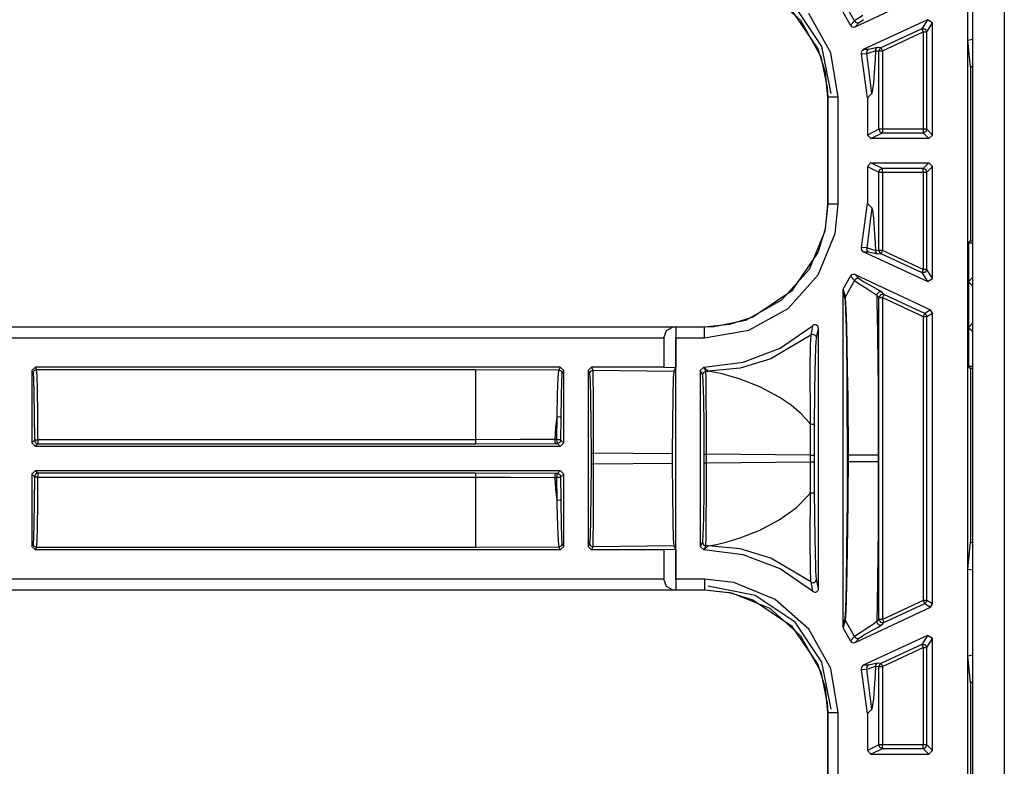
# Model space of a CAD drawing. Extents: x 11 to 64, y 11 to 125.
# Drawn here: x 54 to 57, y 19 to 21 of the extents above; entities that cross this region are included whole.
import ezdxf

# ---------------------------------------------------------------- set-up
doc = ezdxf.new("R2010")
doc.units = 0
doc.header["$MEASUREMENT"] = 0
doc.layers.add('PACKAGE1', color=7, linetype='CONTINUOUS')

msp = doc.modelspace()

# ---------------------------------------------------------------- linework, layer by layer
at = {"layer": 'PACKAGE1', "color": 95, "linetype": 'CONTINUOUS'}
for p, q in [((56.7778, 24.5439), (56.7778, 17.9139)), ((56.2593, 21.0871), (56.1835, 21.2005)), ((56.6878, 21.1042), (56.6878, 19.6028)), ((56.2861, 20.9533), (56.2593, 21.0871)), ((56.0701, 19.5264), (55.9363, 19.5531)), ((56.1835, 19.4505), (56.0701, 19.5264)), ((56.2593, 19.3371), (56.1835, 19.4505)), ((56.2861, 19.2033), (56.2593, 19.3371)), ((56.6878, 19.3542), (56.6878, 17.9139))]:
    msp.add_line(p, q, dxfattribs=at)
at = {"layer": 'PACKAGE1', "color": 12, "linetype": 'CONTINUOUS'}
for p, q in [((56.6738, 17.9236), (56.6738, 24.5332)), ((56.6743, 21.1054), (56.6743, 21.3514)), ((56.6878, 21.3492), (56.6878, 21.1076)), ((56.1111, 21.24), (56.199, 21.1619)), ((56.3537, 21.1432), (56.5681, 21.2432)), ((56.1732, 21.1902), (56.2475, 21.0802)), ((56.3405, 21.1478), (56.3203, 21.1843)), ((56.3523, 21.1599), (56.3264, 21.2054)), ((56.199, 21.1619), (56.2561, 21.059)), ((56.2845, 21.0689), (56.2224, 21.1807)), ((56.3523, 21.1599), (56.3405, 21.1478)), ((56.3545, 21.1617), (56.3523, 21.1599)), ((56.3523, 21.1599), (56.3547, 21.1569)), ((56.3537, 21.1432), (56.3655, 21.1553)), ((56.3755, 21.1754), (56.3545, 21.1617)), ((56.3547, 21.1569), (56.358, 21.1549)), ((56.358, 21.1549), (56.3618, 21.1544)), ((56.3618, 21.1544), (56.3655, 21.1553)), ((56.3655, 21.1553), (56.3781, 21.1635)), ((56.5596, 21.1631), (56.3772, 21.0781)), ((56.5596, 21.1631), (56.5433, 21.1375)), ((56.5575, 21.1284), (56.5738, 21.1541)), ((56.5738, 21.1541), (56.5596, 21.1631)), ((56.5738, 20.8354), (56.5738, 21.1541)), ((56.3405, 21.1478), (56.3425, 21.1451)), ((56.3425, 21.1451), (56.3452, 21.1432)), ((56.3452, 21.1432), (56.3485, 21.1423)), ((56.3485, 21.1423), (56.3518, 21.1426)), ((56.3518, 21.1426), (56.3537, 21.1432)), ((56.5433, 21.1375), (56.4273, 21.0834)), ((56.4316, 21.0744), (56.5475, 21.1284)), ((56.5433, 21.1375), (56.5446, 21.1348)), ((56.5433, 21.1375), (56.5529, 21.1369)), ((56.5446, 21.1348), (56.5475, 21.1284)), ((56.5475, 21.1284), (56.5545, 21.1284)), ((56.5475, 21.1284), (56.5475, 20.8517)), ((56.5529, 21.1369), (56.5575, 21.1284)), ((56.5545, 21.1284), (56.5575, 21.1284)), ((56.5575, 20.8517), (56.5575, 21.1284)), ((56.6743, 21.1054), (56.6878, 21.1076)), ((56.682, 21.0291), (56.6743, 21.1054)), ((56.6878, 21.1076), (56.6878, 21.0293)), ((56.2475, 21.0802), (56.2683, 21.0139)), ((56.3725, 21.0734), (56.3715, 21.0702)), ((56.3715, 21.0702), (56.3716, 21.0669)), ((56.3744, 21.0761), (56.3725, 21.0734)), ((56.3772, 21.0781), (56.3744, 21.0761)), ((56.3922, 21.0785), (56.3772, 21.0781)), ((56.3874, 21.0737), (56.3865, 21.0704)), ((56.3865, 21.0704), (56.3868, 21.067)), ((56.3894, 21.0765), (56.3874, 21.0737)), ((56.3922, 21.0785), (56.3894, 21.0765)), ((56.4046, 21.0813), (56.3922, 21.0785)), ((56.3938, 21.0687), (56.4116, 21.0752)), ((56.4173, 21.0843), (56.4046, 21.0813)), ((56.4116, 21.0752), (56.4106, 21.0524)), ((56.412, 21.078), (56.4116, 21.0752)), ((56.4116, 21.0752), (56.4216, 21.0744)), ((56.4131, 21.0806), (56.412, 21.078)), ((56.415, 21.0827), (56.4131, 21.0806)), ((56.4173, 21.0843), (56.415, 21.0827)), ((56.4273, 21.0834), (56.4173, 21.0843)), ((56.4231, 21.0797), (56.4216, 21.0744)), ((56.4216, 20.8517), (56.4216, 21.0744)), ((56.4216, 21.0744), (56.4246, 21.0744)), ((56.4273, 21.0834), (56.4231, 21.0797)), ((56.4246, 21.0744), (56.4316, 21.0744)), ((56.4273, 21.0834), (56.4286, 21.0807)), ((56.4286, 21.0807), (56.4316, 21.0744)), ((56.4316, 21.0744), (56.4316, 20.8517)), ((56.2561, 21.059), (56.2749, 20.9695)), ((56.3059, 20.9428), (56.2845, 21.0689)), ((56.3716, 21.0669), (56.3718, 21.0663)), ((56.3718, 21.0663), (56.3868, 21.067)), ((56.3889, 20.9412), (56.3718, 21.0663)), ((56.3868, 21.067), (56.3878, 21.0671)), ((56.401, 20.9533), (56.3868, 21.067)), ((56.3878, 21.0671), (56.3938, 21.0687)), ((56.4106, 21.0524), (56.4084, 21.013)), ((56.6878, 21.0293), (56.682, 21.0291)), ((56.682, 21.0291), (56.682, 20.5347)), ((56.2683, 21.0139), (56.2756, 20.9428)), ((56.4084, 21.013), (56.4061, 20.983)), ((56.2749, 20.9695), (56.2759, 20.9428)), ((56.4061, 20.983), (56.401, 20.9533)), ((56.2756, 20.9428), (56.2756, 20.6389)), ((56.2756, 20.9428), (56.2759, 20.9428)), ((56.2759, 20.9428), (56.2759, 20.6389)), ((56.2849, 20.9428), (56.2759, 20.9428)), ((56.3059, 20.9428), (56.2849, 20.9428)), ((56.3059, 20.6389), (56.3059, 20.9428)), ((56.401, 20.9533), (56.3889, 20.9412)), ((56.3889, 20.9412), (56.3889, 20.8354)), ((56.4216, 20.8517), (56.3889, 20.8354)), ((56.4216, 20.8517), (56.4245, 20.8446)), ((56.4246, 20.8517), (56.4216, 20.8517)), ((56.4316, 20.8517), (56.4246, 20.8517)), ((56.5475, 20.8517), (56.4316, 20.8517)), ((56.4316, 20.8517), (56.4316, 20.8447)), ((56.5545, 20.8517), (56.5475, 20.8517)), ((56.5475, 20.8517), (56.5475, 20.8447)), ((56.5575, 20.8517), (56.5545, 20.8517)), ((56.5575, 20.8517), (56.5546, 20.8446)), ((56.5738, 20.8354), (56.5575, 20.8517)), ((56.3889, 20.8354), (56.3989, 20.8254)), ((56.3989, 20.8254), (56.4316, 20.8417)), ((56.5638, 20.8254), (56.3989, 20.8254)), ((56.4245, 20.8446), (56.4316, 20.8417)), ((56.4316, 20.8447), (56.4316, 20.8417)), ((56.4316, 20.8417), (56.5475, 20.8417)), ((56.5475, 20.8447), (56.5475, 20.8417)), ((56.5546, 20.8446), (56.5475, 20.8417)), ((56.5475, 20.8417), (56.5638, 20.8254)), ((56.5638, 20.8254), (56.5738, 20.8354)), ((56.3989, 20.7564), (56.3889, 20.7464)), ((56.3889, 20.7464), (56.4216, 20.7301)), ((56.3889, 20.7464), (56.3889, 20.6405)), ((56.4316, 20.7401), (56.3989, 20.7564)), ((56.3989, 20.7564), (56.5638, 20.7564)), ((56.4216, 20.7301), (56.4245, 20.7371)), ((56.4245, 20.7371), (56.4316, 20.7401)), ((56.4316, 20.7371), (56.4316, 20.7401)), ((56.5475, 20.7401), (56.4316, 20.7401)), ((56.4316, 20.7301), (56.4316, 20.7371)), ((56.5638, 20.7564), (56.5475, 20.7401)), ((56.5475, 20.7371), (56.5475, 20.7401)), ((56.5546, 20.7371), (56.5475, 20.7401)), ((56.5475, 20.7301), (56.5475, 20.7371)), ((56.5575, 20.7301), (56.5546, 20.7371)), ((56.5575, 20.7301), (56.5738, 20.7464)), ((56.5738, 20.7464), (56.5638, 20.7564)), ((56.5738, 20.4277), (56.5738, 20.7464)), ((56.4216, 20.7301), (56.4246, 20.7301)), ((56.4216, 20.5074), (56.4216, 20.7301)), ((56.4246, 20.7301), (56.4316, 20.7301)), ((56.4316, 20.7301), (56.4316, 20.5074)), ((56.4316, 20.7301), (56.5475, 20.7301)), ((56.5475, 20.7301), (56.5475, 20.4533)), ((56.5475, 20.7301), (56.5545, 20.7301)), ((56.5545, 20.7301), (56.5575, 20.7301)), ((56.5575, 20.4533), (56.5575, 20.7301)), ((56.2759, 20.6389), (56.2674, 20.5623)), ((56.2756, 20.6389), (56.2683, 20.5679)), ((56.2759, 20.6389), (56.2756, 20.6389)), ((56.2849, 20.6389), (56.2759, 20.6389)), ((56.3059, 20.6389), (56.2849, 20.6389)), ((56.2967, 20.5557), (56.3059, 20.6389)), ((56.3718, 20.5155), (56.3889, 20.6405)), ((56.401, 20.6284), (56.3868, 20.5148)), ((56.3889, 20.6405), (56.401, 20.6284)), ((56.401, 20.6284), (56.4036, 20.6197)), ((56.4036, 20.6197), (56.4061, 20.5987)), ((56.4061, 20.5987), (56.4084, 20.5688)), ((56.2683, 20.5679), (56.2475, 20.5016)), ((56.4084, 20.5688), (56.4106, 20.5293)), ((56.2674, 20.5623), (56.2229, 20.4536)), ((56.2484, 20.4378), (56.2967, 20.5557)), ((56.3718, 20.5155), (56.3714, 20.5121)), ((56.3714, 20.5121), (56.3722, 20.5089)), ((56.3868, 20.5148), (56.3718, 20.5155)), ((56.3868, 20.5148), (56.3865, 20.5114)), ((56.3865, 20.5114), (56.3874, 20.5081)), ((56.4044, 20.5092), (56.3868, 20.5148)), ((56.4106, 20.5293), (56.4116, 20.5066)), ((56.6757, 20.5284), (56.682, 20.5347)), ((56.6878, 20.5284), (56.6757, 20.5284)), ((56.6757, 20.5284), (56.6757, 20.4184)), ((56.682, 20.5347), (56.6878, 20.5347)), ((56.2475, 20.5016), (56.1732, 20.3916)), ((56.3722, 20.5089), (56.374, 20.506)), ((56.374, 20.506), (56.3767, 20.504)), ((56.3767, 20.504), (56.3772, 20.5037)), ((56.3772, 20.5037), (56.3922, 20.5033)), ((56.5596, 20.4187), (56.3772, 20.5037)), ((56.3874, 20.5081), (56.3894, 20.5053)), ((56.3894, 20.5053), (56.3922, 20.5033)), ((56.3922, 20.5033), (56.4046, 20.5005)), ((56.4107, 20.5068), (56.4044, 20.5092)), ((56.4046, 20.5005), (56.4173, 20.4975)), ((56.4116, 20.5066), (56.4107, 20.5068)), ((56.4216, 20.5074), (56.4116, 20.5066)), ((56.4116, 20.5066), (56.412, 20.5038)), ((56.412, 20.5038), (56.4131, 20.5012)), ((56.4131, 20.5012), (56.415, 20.499)), ((56.415, 20.499), (56.4173, 20.4975)), ((56.4173, 20.4975), (56.4273, 20.4983)), ((56.4216, 20.5074), (56.4231, 20.502)), ((56.4246, 20.5074), (56.4216, 20.5074)), ((56.4231, 20.502), (56.4273, 20.4983)), ((56.4316, 20.5074), (56.4246, 20.5074)), ((56.4286, 20.5011), (56.4273, 20.4983)), ((56.4273, 20.4983), (56.5433, 20.4443)), ((56.4316, 20.5074), (56.4286, 20.5011)), ((56.5475, 20.4533), (56.4316, 20.5074)), ((56.2229, 20.4536), (56.1449, 20.3658)), ((56.1636, 20.3424), (56.2484, 20.4378)), ((56.3203, 20.3975), (56.3405, 20.4339)), ((56.3415, 20.4356), (56.3405, 20.4339)), ((56.3405, 20.4339), (56.3523, 20.4219)), ((56.344, 20.4379), (56.3415, 20.4356)), ((56.3471, 20.4392), (56.344, 20.4379)), ((56.3504, 20.4394), (56.3471, 20.4392)), ((56.3537, 20.4385), (56.3504, 20.4394)), ((56.3537, 20.4385), (56.5681, 20.3386)), ((56.3655, 20.4265), (56.3537, 20.4385)), ((56.358, 20.4268), (56.3547, 20.4249)), ((56.3618, 20.4274), (56.358, 20.4268)), ((56.3655, 20.4265), (56.3618, 20.4274)), ((56.3762, 20.4194), (56.3655, 20.4265)), ((56.5446, 20.447), (56.5433, 20.4443)), ((56.5529, 20.4449), (56.5433, 20.4443)), ((56.5433, 20.4443), (56.5596, 20.4187)), ((56.5475, 20.4533), (56.5446, 20.447)), ((56.5545, 20.4533), (56.5475, 20.4533)), ((56.5575, 20.4533), (56.5529, 20.4449)), ((56.5575, 20.4533), (56.5545, 20.4533)), ((56.5738, 20.4277), (56.5575, 20.4533)), ((56.5596, 20.4187), (56.5738, 20.4277)), ((56.6857, 20.4284), (56.6757, 20.4184)), ((56.6878, 20.4284), (56.6857, 20.4284)), ((56.6878, 20.4263), (56.6857, 20.4284)), ((56.3523, 20.4219), (56.3264, 20.3763)), ((56.3547, 20.4249), (56.3523, 20.4219)), ((56.3523, 20.4219), (56.3629, 20.4144)), ((56.3629, 20.4144), (56.3826, 20.4019)), ((56.3961, 20.4082), (56.3762, 20.4194)), ((56.3826, 20.4019), (56.3896, 20.3975)), ((56.4175, 20.3962), (56.3961, 20.4082)), ((56.6757, 20.4184), (56.6878, 20.4063)), ((56.6757, 20.4184), (56.6757, 20.2884)), ((56.1732, 20.3916), (56.0632, 20.3172)), ((56.3191, 20.3943), (56.3188, 20.3922)), ((56.3188, 20.3922), (56.3188, 19.4396)), ((56.3188, 20.3922), (56.3248, 20.3709)), ((56.3203, 20.3975), (56.3191, 20.3943)), ((56.3264, 20.3763), (56.3203, 20.3975)), ((56.3248, 20.3709), (56.3252, 20.3737)), ((56.3248, 20.3709), (56.3253, 20.3679)), ((56.3252, 20.3737), (56.3264, 20.3763)), ((56.3266, 20.3755), (56.3264, 20.3763)), ((56.3269, 20.3733), (56.3266, 20.3755)), ((56.3288, 20.339), (56.3269, 20.3733)), ((56.3896, 20.3975), (56.4126, 20.3821)), ((56.4126, 20.3821), (56.4155, 20.3794)), ((56.4158, 20.3819), (56.4155, 20.3794)), ((56.4155, 20.3794), (56.416, 20.3538)), ((56.4155, 20.3794), (56.4216, 20.3732)), ((56.4167, 20.3842), (56.4158, 20.3819)), ((56.4182, 20.3862), (56.4167, 20.3842)), ((56.4297, 20.3885), (56.4175, 20.3962)), ((56.4201, 20.3878), (56.4182, 20.3862)), ((56.4224, 20.3889), (56.4201, 20.3878)), ((56.4262, 20.3816), (56.4216, 20.3732)), ((56.4216, 20.3732), (56.4246, 20.3732)), ((56.4216, 19.4586), (56.4216, 20.3732)), ((56.4248, 20.3894), (56.4224, 20.3889)), ((56.4246, 20.3732), (56.4316, 20.3732)), ((56.4273, 20.3892), (56.4248, 20.3894)), ((56.4358, 20.3822), (56.4262, 20.3816)), ((56.4297, 20.3885), (56.4273, 20.3892)), ((56.4358, 20.3822), (56.4297, 20.3885)), ((56.4345, 20.3795), (56.4316, 20.3732)), ((56.4316, 20.3732), (56.5475, 20.3191)), ((56.4316, 20.3732), (56.4316, 19.4586)), ((56.4358, 20.3822), (56.4345, 20.3795)), ((56.5517, 20.3282), (56.4358, 20.3822)), ((56.1449, 20.3658), (56.0419, 20.3086)), ((56.0518, 20.2803), (56.1636, 20.3424)), ((56.3253, 20.3679), (56.327, 20.3339)), ((56.416, 20.3538), (56.4165, 20.3272)), ((56.0632, 20.3172), (55.9968, 20.2964)), ((56.327, 20.3339), (56.3281, 20.2893)), ((56.3302, 20.2939), (56.3288, 20.339)), ((56.4165, 20.3272), (56.4176, 20.2605)), ((56.5505, 20.3255), (56.5475, 20.3191)), ((56.5475, 20.3191), (56.5475, 19.5127)), ((56.5475, 20.3191), (56.5545, 20.3191)), ((56.5517, 20.3282), (56.5505, 20.3255)), ((56.5681, 20.3386), (56.5517, 20.3282)), ((56.5517, 20.3282), (56.556, 20.3245)), ((56.5545, 20.3191), (56.5575, 20.3191)), ((56.556, 20.3245), (56.5575, 20.3191)), ((56.5575, 20.3191), (56.5738, 20.3295)), ((56.5575, 19.5127), (56.5575, 20.3191)), ((56.5738, 20.3295), (56.5681, 20.3386)), ((56.5738, 19.5023), (56.5738, 20.3295)), ((55.9258, 20.2891), (50.6298, 20.2891)), ((55.8353, 20.2888), (50.6298, 20.2888)), ((55.8178, 20.2798), (55.8353, 20.2888)), ((55.8441, 20.289), (55.8353, 20.2888)), ((55.8443, 20.2888), (55.8441, 20.289)), ((55.8441, 20.289), (55.8441, 20.1744)), ((55.8443, 20.2888), (55.8447, 20.2798)), ((55.9258, 20.2888), (55.8443, 20.2888)), ((55.9968, 20.2964), (55.9258, 20.2891)), ((55.9525, 20.2898), (55.9258, 20.2888)), ((55.9258, 20.2891), (55.9258, 20.2888)), ((55.9258, 20.2798), (55.9258, 20.2888)), ((56.0419, 20.3086), (55.9525, 20.2898)), ((56.1408, 20.2294), (56.2332, 20.2934)), ((56.2332, 20.2934), (56.2277, 20.2667)), ((56.2355, 20.2949), (56.2332, 20.2934)), ((56.2387, 20.2958), (56.2355, 20.2949)), ((56.242, 20.2957), (56.2387, 20.2958)), ((56.2451, 20.2944), (56.242, 20.2957)), ((56.2476, 20.2922), (56.2451, 20.2944)), ((56.2493, 20.2892), (56.2476, 20.2922)), ((56.2498, 20.2859), (56.2493, 20.2892)), ((56.3281, 20.2893), (56.3291, 20.2325)), ((56.3314, 20.2365), (56.3302, 20.2939)), ((56.6878, 20.3005), (56.6757, 20.2884)), ((56.6757, 20.2884), (56.6857, 20.2784)), ((56.6757, 20.2884), (56.6757, 20.1784)), ((50.6298, 20.2588), (55.8106, 20.2588)), ((55.8106, 20.2588), (55.8178, 20.2798)), ((55.8106, 20.2588), (55.8106, 20.1758)), ((55.8447, 20.2798), (55.8448, 20.2588)), ((55.8448, 19.573), (55.8448, 20.2588)), ((55.8448, 20.2588), (55.9258, 20.2588)), ((55.9258, 20.2588), (56.0518, 20.2803)), ((55.9258, 20.2588), (55.9258, 20.2798)), ((56.2276, 20.2667), (56.114, 20.1993)), ((56.2276, 20.2667), (56.2264, 20.2401)), ((56.2276, 20.2667), (56.2301, 20.2682)), ((56.2301, 20.2682), (56.2328, 20.2689)), ((56.2328, 20.2689), (56.2356, 20.2688)), ((56.2356, 20.2688), (56.2382, 20.2679)), ((56.2382, 20.2679), (56.2406, 20.2664)), ((56.2406, 20.2664), (56.2424, 20.2643)), ((56.2423, 20.2328), (56.2439, 20.259)), ((56.2424, 20.2643), (56.2435, 20.2617)), ((56.2435, 20.2617), (56.2439, 20.259)), ((56.2439, 20.259), (56.2498, 20.2859)), ((56.2498, 19.5459), (56.2498, 20.2859)), ((56.4176, 20.2605), (56.4184, 20.1893)), ((56.6857, 20.2784), (56.6878, 20.2805)), ((56.6857, 20.2784), (56.6878, 20.2784)), ((56.2264, 20.2401), (56.2256, 20.169)), ((56.2406, 20.1628), (56.2423, 20.2328)), ((56.3291, 20.2325), (56.3299, 20.1634)), ((56.3326, 20.1666), (56.3314, 20.2365)), ((56.0358, 20.1894), (56.1408, 20.2294)), ((54.0242, 20.1758), (54.0142, 20.1658)), ((55.5159, 20.1758), (54.0242, 20.1758)), ((54.0279, 20.1685), (54.0242, 20.1758)), ((55.5159, 20.1758), (55.5118, 20.1676)), ((55.5258, 20.1658), (55.5159, 20.1758)), ((55.6048, 20.1758), (55.5948, 20.1658)), ((55.8106, 20.1758), (55.6048, 20.1758)), ((55.6094, 20.1668), (55.6048, 20.1758)), ((55.8106, 20.1758), (55.8441, 20.1744)), ((55.9238, 20.1758), (55.9138, 20.1658)), ((55.9299, 20.1638), (55.9238, 20.1758)), ((55.9242, 20.1758), (55.9238, 20.1758)), ((55.9242, 20.1758), (56.0358, 20.1894)), ((55.9363, 20.1637), (55.9242, 20.1758)), ((56.114, 20.1993), (56.0269, 20.1727)), ((56.4184, 20.1893), (56.4189, 20.1136)), ((56.682, 20.1721), (56.6757, 20.1784)), ((56.6757, 20.1784), (56.6878, 20.1784)), ((54.0142, 20.1658), (54.0142, 19.9604)), ((54.0142, 20.1658), (54.0179, 20.1586)), ((54.0179, 20.1586), (54.0208, 20.1656)), ((54.0179, 20.1586), (54.0192, 20.1426)), ((54.0208, 20.1656), (54.0279, 20.1685)), ((54.0279, 20.1685), (55.2751, 20.1685)), ((54.0292, 20.1518), (54.0279, 20.1685)), ((54.0303, 20.1093), (54.0292, 20.1518)), ((55.2751, 20.1685), (55.2751, 20.1403)), ((55.2751, 20.1685), (55.5118, 20.1676)), ((55.5113, 20.1665), (55.5093, 20.1448)), ((55.5118, 20.1676), (55.5113, 20.1665)), ((55.5118, 20.1676), (55.5188, 20.1647)), ((55.5188, 20.1647), (55.5218, 20.1577)), ((55.5202, 20.1358), (55.5215, 20.1566)), ((55.5215, 20.1566), (55.5218, 20.1577)), ((55.5218, 20.1577), (55.5258, 20.1658)), ((55.5258, 19.9604), (55.5258, 20.1658)), ((55.5948, 20.1658), (55.5948, 19.666)), ((55.5948, 20.1658), (55.5994, 20.1568)), ((55.5994, 20.1568), (55.6023, 20.1638)), ((55.5994, 20.1568), (55.6009, 20.1373)), ((55.6023, 20.1638), (55.6094, 20.1668)), ((55.6094, 20.1668), (55.8392, 20.1646)), ((55.6099, 20.1465), (55.6094, 20.1668)), ((55.8377, 20.1443), (55.8392, 20.1646)), ((55.8392, 20.1646), (55.8441, 20.1744)), ((55.9138, 20.1658), (55.9199, 20.1538)), ((55.9138, 20.1658), (55.9138, 19.666)), ((55.9199, 20.1538), (55.9228, 20.1608)), ((55.9199, 20.1538), (55.9214, 20.1343)), ((55.9228, 20.1608), (55.9299, 20.1638)), ((55.9304, 20.1435), (55.9299, 20.1638)), ((55.9299, 20.1638), (55.9363, 20.1637)), ((56.0269, 20.1727), (55.9363, 20.1637)), ((55.9756, 20.1569), (55.9363, 20.1637)), ((56.0272, 20.1417), (55.9756, 20.1569)), ((56.2256, 20.169), (56.2262, 20.036)), ((56.2398, 20.106), (56.2406, 20.1628)), ((56.3299, 20.1634), (56.3305, 20.0872)), ((56.3337, 20.0895), (56.3326, 20.1666)), ((56.682, 20.1721), (56.682, 19.6777)), ((56.6878, 20.172), (56.682, 20.1721)), ((54.0192, 20.1426), (54.0203, 20.1018)), ((55.2751, 20.1403), (55.2751, 20.0689)), ((55.5093, 20.1448), (55.5074, 20.0996)), ((55.5191, 20.0924), (55.5202, 20.1358)), ((55.6009, 20.1373), (55.6022, 20.0879)), ((55.6104, 20.0949), (55.6099, 20.1465)), ((55.8364, 20.0927), (55.8377, 20.1443)), ((55.9214, 20.1343), (55.9227, 20.0849)), ((55.9309, 20.0919), (55.9304, 20.1435)), ((56.0832, 20.1192), (56.0272, 20.1417)), ((56.1378, 20.0903), (56.0832, 20.1192)), ((54.0203, 20.1018), (54.0212, 20.0412)), ((54.0312, 20.0459), (54.0303, 20.1093)), ((55.5074, 20.0996), (55.506, 20.035)), ((55.5183, 20.0307), (55.5191, 20.0924)), ((55.6106, 20.0195), (55.6104, 20.0949)), ((55.8355, 20.0174), (55.8364, 20.0927)), ((55.9311, 20.0165), (55.9309, 20.0919)), ((56.2388, 20.0101), (56.2398, 20.106)), ((56.4189, 20.1136), (56.4191, 20.0504)), ((55.2751, 20.0689), (55.2751, 19.9693)), ((55.6022, 20.0879), (55.603, 20.0157)), ((55.9227, 20.0849), (55.9235, 20.0127)), ((56.1718, 20.0673), (56.1378, 20.0903)), ((56.2007, 20.0426), (56.1718, 20.0673)), ((56.3305, 20.0872), (56.331, 19.9253)), ((56.3349, 19.9253), (56.3337, 20.0895)), ((54.0212, 20.0412), (54.0216, 19.9678)), ((54.0316, 19.9693), (54.0312, 20.0459)), ((55.506, 20.035), (55.5024, 20.0032)), ((55.506, 20.035), (55.5054, 19.9699)), ((55.506, 20.035), (55.5144, 20.0342)), ((56.2248, 20.016), (56.2007, 20.0426)), ((56.2262, 20.036), (56.2264, 20.0191)), ((56.4191, 20.0504), (56.4192, 19.9911)), ((55.5144, 20.0342), (55.5183, 20.0307)), ((55.5179, 19.9683), (55.5183, 20.0307)), ((55.603, 20.0157), (55.6033, 19.9313)), ((55.6107, 19.9313), (55.6106, 20.0195)), ((55.8352, 19.9292), (55.8355, 20.0174)), ((55.9235, 20.0127), (55.9238, 19.9283)), ((55.9312, 19.9283), (55.9311, 20.0165)), ((56.2264, 20.0139), (56.2248, 20.016)), ((56.2264, 20.0139), (56.2259, 19.9256)), ((56.2264, 20.0191), (56.2264, 20.0139)), ((56.2264, 20.0139), (56.2287, 20.014)), ((56.2287, 20.014), (56.2309, 20.0139)), ((56.2309, 20.0139), (56.233, 20.0136)), ((56.233, 20.0136), (56.2349, 20.0131)), ((56.2349, 20.0131), (56.2365, 20.0125)), ((56.2365, 20.0125), (56.2377, 20.0118)), ((56.2377, 20.0118), (56.2385, 20.011)), ((56.2385, 20.011), (56.2388, 20.0101)), ((56.2385, 19.9256), (56.2388, 20.0101)), ((55.5024, 20.0032), (55.5001, 19.9699)), ((56.4192, 19.9911), (56.4192, 19.9253)), ((54.0216, 19.9678), (54.0142, 19.9604)), ((54.0142, 19.9604), (54.0242, 19.9504)), ((54.0216, 19.9678), (54.0246, 19.9688)), ((54.0216, 19.9678), (54.0245, 19.9607)), ((54.0242, 19.9504), (54.0316, 19.9578)), ((54.0245, 19.9607), (54.0316, 19.9578)), ((54.0246, 19.9688), (54.0316, 19.9693)), ((55.2751, 19.9693), (54.0316, 19.9693)), ((54.0316, 19.9693), (54.0316, 19.9613)), ((54.0316, 19.9613), (54.0316, 19.9578)), ((54.0316, 19.9578), (55.2751, 19.9578)), ((55.4021, 19.9695), (55.2751, 19.9693)), ((55.2751, 19.9693), (55.2751, 19.9613)), ((55.2751, 19.9613), (55.2751, 19.9578)), ((55.2751, 19.9578), (55.5026, 19.9583)), ((55.4807, 19.9698), (55.4021, 19.9695)), ((55.5001, 19.9699), (55.4807, 19.9698)), ((55.5001, 19.9699), (55.5007, 19.9619)), ((55.5054, 19.9699), (55.5001, 19.9699)), ((55.5007, 19.9619), (55.5026, 19.9583)), ((55.5026, 19.9583), (55.5079, 19.9583)), ((55.5054, 19.9699), (55.506, 19.9619)), ((55.5054, 19.9699), (55.514, 19.9696)), ((55.506, 19.9619), (55.5079, 19.9583)), ((55.515, 19.9612), (55.5079, 19.9583)), ((55.5079, 19.9583), (55.5158, 19.9504)), ((55.514, 19.9696), (55.5179, 19.9683)), ((55.5179, 19.9683), (55.515, 19.9612)), ((55.5158, 19.9504), (55.5258, 19.9604)), ((55.5258, 19.9604), (55.5179, 19.9683)), ((55.5158, 19.9504), (54.0242, 19.9504)), ((55.6033, 19.9313), (55.6033, 19.9004)), ((55.6033, 19.9313), (55.6054, 19.9313)), ((55.6054, 19.9313), (55.6107, 19.9313)), ((55.8352, 19.9292), (55.6107, 19.9313)), ((55.6107, 19.9004), (55.6107, 19.9313)), ((55.8352, 19.9025), (55.8352, 19.9292)), ((55.9238, 19.9283), (55.9238, 19.9034)), ((55.9238, 19.9283), (55.9259, 19.9283)), ((55.9259, 19.9283), (55.9312, 19.9283)), ((55.9312, 19.9034), (55.9312, 19.9283)), ((56.2259, 19.9256), (55.9312, 19.9283)), ((56.2259, 19.9256), (56.2345, 19.9256)), ((56.2259, 19.9256), (56.2259, 19.9062)), ((56.2345, 19.9256), (56.2385, 19.9256)), ((56.2385, 19.9062), (56.2385, 19.9256)), ((56.331, 19.9253), (56.331, 19.9065)), ((56.331, 19.9253), (56.3313, 19.9253)), ((56.3313, 19.9253), (56.3321, 19.9253)), ((56.3321, 19.9253), (56.3333, 19.9253)), ((56.3333, 19.9253), (56.3349, 19.9253)), ((56.3349, 19.9065), (56.3349, 19.9253)), ((56.3726, 19.9253), (56.3349, 19.9253)), ((56.4061, 19.9253), (56.3726, 19.9253)), ((56.4192, 19.9253), (56.4061, 19.9253)), ((56.4192, 19.9253), (56.4192, 19.9065)), ((55.6033, 19.9004), (55.603, 19.816)), ((55.6033, 19.9004), (55.6054, 19.9004)), ((55.6054, 19.9004), (55.6107, 19.9004)), ((55.6106, 19.8123), (55.6107, 19.9004)), ((55.6107, 19.9004), (55.8352, 19.9025)), ((55.8355, 19.8144), (55.8352, 19.9025)), ((55.9238, 19.9034), (55.9235, 19.819)), ((55.9238, 19.9034), (55.9259, 19.9034)), ((55.9259, 19.9034), (55.9312, 19.9034)), ((55.9311, 19.8153), (55.9312, 19.9034)), ((55.9312, 19.9034), (56.2259, 19.9062)), ((56.2259, 19.9062), (56.2345, 19.9062)), ((56.2259, 19.9062), (56.2264, 19.8179)), ((56.2345, 19.9062), (56.2385, 19.9062)), ((56.2388, 19.8216), (56.2385, 19.9062)), ((56.331, 19.9065), (56.3308, 19.7954)), ((56.331, 19.9065), (56.3313, 19.9065)), ((56.3313, 19.9065), (56.3321, 19.9065)), ((56.3321, 19.9065), (56.3333, 19.9065)), ((56.3333, 19.9065), (56.3349, 19.9065)), ((56.3345, 19.8183), (56.3349, 19.9065)), ((56.3726, 19.9065), (56.3349, 19.9065)), ((56.4061, 19.9065), (56.3726, 19.9065)), ((56.4192, 19.9065), (56.4061, 19.9065)), ((56.4192, 19.9065), (56.4192, 19.8407)), ((54.0242, 19.8814), (54.0142, 19.8714)), ((54.0142, 19.8714), (54.0142, 19.666)), ((54.0142, 19.8714), (54.0216, 19.864)), ((54.0245, 19.8711), (54.0216, 19.864)), ((54.0316, 19.874), (54.0242, 19.8814)), ((54.0242, 19.8814), (55.5158, 19.8814)), ((54.0316, 19.874), (54.0245, 19.8711)), ((55.2751, 19.874), (54.0316, 19.874)), ((54.0316, 19.874), (54.0316, 19.8705)), ((54.0316, 19.8705), (54.0316, 19.8625)), ((55.2751, 19.874), (55.2751, 19.8705)), ((55.5026, 19.8735), (55.2751, 19.874)), ((55.2751, 19.8705), (55.2751, 19.8625)), ((55.5007, 19.8699), (55.5001, 19.8619)), ((55.5026, 19.8735), (55.5007, 19.8699)), ((55.5079, 19.8735), (55.5026, 19.8735)), ((55.506, 19.8699), (55.5054, 19.8619)), ((55.5079, 19.8735), (55.506, 19.8699)), ((55.5158, 19.8814), (55.5079, 19.8735)), ((55.5079, 19.8735), (55.515, 19.8705)), ((55.515, 19.8705), (55.5179, 19.8635)), ((55.5258, 19.8714), (55.5158, 19.8814)), ((55.5179, 19.8635), (55.5258, 19.8714)), ((55.5258, 19.666), (55.5258, 19.8714)), ((54.0216, 19.864), (54.0212, 19.7906)), ((54.0246, 19.8629), (54.0216, 19.864)), ((54.0316, 19.8625), (54.0246, 19.8629)), ((54.0312, 19.7858), (54.0316, 19.8625)), ((54.0316, 19.8625), (55.2751, 19.8625)), ((55.2751, 19.8625), (55.2751, 19.7628)), ((55.2751, 19.8625), (55.2951, 19.8625)), ((55.2951, 19.8625), (55.375, 19.8624)), ((55.375, 19.8624), (55.5001, 19.8619)), ((55.5001, 19.8619), (55.5024, 19.8286)), ((55.5001, 19.8619), (55.5054, 19.8619)), ((55.514, 19.8622), (55.5054, 19.8619)), ((55.5054, 19.8619), (55.506, 19.7967)), ((55.5179, 19.8635), (55.514, 19.8622)), ((55.5183, 19.8011), (55.5179, 19.8635)), ((56.4192, 19.8407), (56.4191, 19.7814)), ((55.5024, 19.8286), (55.506, 19.7967)), ((55.603, 19.816), (55.6022, 19.7439)), ((55.6104, 19.7369), (55.6106, 19.8123)), ((55.8364, 19.739), (55.8355, 19.8144)), ((55.9235, 19.819), (55.9227, 19.7469)), ((55.9309, 19.7399), (55.9311, 19.8153)), ((56.1862, 19.776), (56.2248, 19.8158)), ((56.2248, 19.8158), (56.2264, 19.8179)), ((56.2264, 19.8179), (56.2255, 19.683)), ((56.2264, 19.8179), (56.2287, 19.8178)), ((56.2287, 19.8178), (56.2309, 19.8179)), ((56.2309, 19.8179), (56.233, 19.8182)), ((56.233, 19.8182), (56.2349, 19.8186)), ((56.2349, 19.8186), (56.2365, 19.8192)), ((56.2365, 19.8192), (56.2377, 19.82)), ((56.2377, 19.82), (56.2385, 19.8208)), ((56.2385, 19.8208), (56.2388, 19.8216)), ((56.2403, 19.6889), (56.2388, 19.8216)), ((56.3343, 19.7937), (56.3345, 19.8183)), ((54.0212, 19.7906), (54.0203, 19.7299)), ((54.0303, 19.7225), (54.0312, 19.7858)), ((55.5144, 19.7976), (55.506, 19.7967)), ((55.506, 19.7967), (55.5062, 19.7863)), ((55.5062, 19.7863), (55.5077, 19.7231)), ((55.5183, 19.8011), (55.5144, 19.7976)), ((55.5184, 19.7912), (55.5183, 19.8011)), ((55.5192, 19.7306), (55.5184, 19.7912)), ((56.3308, 19.7954), (56.3298, 19.6579)), ((56.3325, 19.6545), (56.3343, 19.7937)), ((55.2751, 19.7628), (55.2751, 19.6914)), ((56.1378, 19.7414), (56.1862, 19.776)), ((56.4191, 19.7814), (56.4189, 19.7182)), ((54.0203, 19.7299), (54.0192, 19.6892)), ((55.5204, 19.69), (55.5192, 19.7306)), ((55.6022, 19.7439), (55.6009, 19.6945)), ((55.6099, 19.6853), (55.6104, 19.7369)), ((55.8377, 19.6874), (55.8364, 19.739)), ((55.9227, 19.7469), (55.9214, 19.6975)), ((55.9304, 19.6883), (55.9309, 19.7399)), ((56.0832, 19.7126), (56.1378, 19.7414)), ((54.0292, 19.6799), (54.0303, 19.7225)), ((55.5077, 19.7231), (55.5096, 19.6807)), ((56.0272, 19.6901), (56.0832, 19.7126)), ((56.4189, 19.7182), (56.4184, 19.6425)), ((54.0179, 19.6732), (54.0142, 19.666)), ((54.0192, 19.6892), (54.0179, 19.6732)), ((54.0208, 19.6662), (54.0179, 19.6732)), ((54.0279, 19.6632), (54.0292, 19.6799)), ((55.2751, 19.6914), (55.2751, 19.6632)), ((55.5096, 19.6807), (55.5118, 19.6641)), ((55.5218, 19.6741), (55.5188, 19.6671)), ((55.5218, 19.6741), (55.5204, 19.69)), ((55.5258, 19.666), (55.5218, 19.6741)), ((55.5994, 19.675), (55.5948, 19.666)), ((55.6009, 19.6945), (55.5994, 19.675)), ((55.5994, 19.675), (55.6023, 19.6679)), ((55.6094, 19.665), (55.6099, 19.6853)), ((55.8392, 19.6672), (55.8377, 19.6874)), ((55.9199, 19.678), (55.9138, 19.666)), ((55.9214, 19.6975), (55.9199, 19.678)), ((55.9199, 19.678), (55.9228, 19.6709)), ((55.9228, 19.6709), (55.9299, 19.668)), ((55.9299, 19.668), (55.9304, 19.6883)), ((55.9363, 19.6681), (55.9598, 19.6714)), ((55.9598, 19.6714), (55.9901, 19.6786)), ((55.9901, 19.6786), (56.0272, 19.6901)), ((56.2255, 19.683), (56.2262, 19.6021)), ((56.242, 19.6093), (56.2403, 19.6889)), ((56.6743, 19.6014), (56.682, 19.6777)), ((56.682, 19.6777), (56.6878, 19.6774)), ((56.6878, 19.6774), (56.6878, 19.5992)), ((54.0142, 19.666), (54.0242, 19.656)), ((54.0279, 19.6632), (54.0208, 19.6662)), ((54.0242, 19.656), (54.0279, 19.6632)), ((55.5159, 19.656), (54.0242, 19.656)), ((55.2751, 19.6632), (54.0279, 19.6632)), ((55.5118, 19.6641), (55.2751, 19.6632)), ((55.5188, 19.6671), (55.5118, 19.6641)), ((55.5118, 19.6641), (55.5159, 19.656)), ((55.5159, 19.656), (55.5258, 19.666)), ((55.5948, 19.666), (55.6048, 19.656)), ((55.6023, 19.6679), (55.6094, 19.665)), ((55.6048, 19.656), (55.6094, 19.665)), ((55.8106, 19.656), (55.6048, 19.656)), ((55.8392, 19.6672), (55.6094, 19.665)), ((55.8441, 19.6574), (55.8106, 19.656)), ((55.8106, 19.656), (55.8106, 19.573)), ((55.8441, 19.6574), (55.8392, 19.6672)), ((55.8441, 19.6574), (55.8441, 19.5428)), ((55.9138, 19.666), (55.9238, 19.656)), ((55.9238, 19.656), (55.9299, 19.668)), ((55.9242, 19.656), (55.9238, 19.656)), ((55.9242, 19.656), (55.9363, 19.6681)), ((56.0358, 19.6424), (55.9242, 19.656)), ((55.9363, 19.6681), (55.9299, 19.668)), ((56.0269, 19.659), (55.9363, 19.6681)), ((56.114, 19.6325), (56.0269, 19.659)), ((56.3298, 19.6579), (56.3284, 19.5577)), ((56.3306, 19.5532), (56.3325, 19.6545)), ((56.1408, 19.6024), (56.0358, 19.6424)), ((56.2276, 19.565), (56.114, 19.6325)), ((56.4184, 19.6425), (56.4176, 19.5713)), ((56.2332, 19.5384), (56.1408, 19.6024)), ((56.2262, 19.6021), (56.2272, 19.5691)), ((56.2424, 19.5958), (56.242, 19.6093)), ((56.2439, 19.5728), (56.2424, 19.5958)), ((56.6743, 19.3554), (56.6743, 19.6014)), ((56.6743, 19.6014), (56.6878, 19.5992)), ((56.6878, 19.5992), (56.6878, 19.3576)), ((55.8106, 19.573), (50.399, 19.573)), ((55.8178, 19.552), (55.8106, 19.573)), ((55.8448, 19.573), (55.8447, 19.552)), ((55.9258, 19.573), (55.8448, 19.573)), ((55.9258, 19.573), (55.9258, 19.552)), ((56.009, 19.5638), (55.9258, 19.573)), ((56.127, 19.5154), (56.009, 19.5638)), ((56.2272, 19.5691), (56.2276, 19.5656)), ((56.2276, 19.5656), (56.2276, 19.565)), ((56.2277, 19.565), (56.2332, 19.5384)), ((56.2277, 19.565), (56.2301, 19.5636)), ((56.2301, 19.5636), (56.2328, 19.5629)), ((56.2328, 19.5629), (56.2356, 19.563)), ((56.2356, 19.563), (56.2382, 19.5638)), ((56.2382, 19.5638), (56.2406, 19.5654)), ((56.2406, 19.5654), (56.2424, 19.5675)), ((56.2424, 19.5675), (56.2435, 19.57)), ((56.2435, 19.57), (56.2439, 19.5728)), ((56.2498, 19.5459), (56.2439, 19.5728)), ((56.4176, 19.5713), (56.4165, 19.5045)), ((50.399, 19.543), (55.8353, 19.543)), ((50.399, 19.5426), (55.9258, 19.5426)), ((55.8353, 19.543), (55.8178, 19.552)), ((55.8353, 19.543), (55.8441, 19.5428)), ((55.8441, 19.5428), (55.8443, 19.543)), ((55.8447, 19.552), (55.8443, 19.543)), ((55.8443, 19.543), (55.9258, 19.543)), ((55.9258, 19.552), (55.9258, 19.543)), ((55.9258, 19.543), (55.9258, 19.5426)), ((55.9258, 19.543), (56.0025, 19.5345)), ((55.9258, 19.5426), (55.9968, 19.5354)), ((55.9968, 19.5354), (56.0632, 19.5146)), ((56.0025, 19.5345), (56.1111, 19.49)), ((56.2332, 19.5384), (56.2361, 19.5366)), ((56.2361, 19.5366), (56.2393, 19.5359)), ((56.2393, 19.5359), (56.2427, 19.5363)), ((56.2427, 19.5363), (56.2457, 19.5377)), ((56.2457, 19.5377), (56.248, 19.5401)), ((56.248, 19.5401), (56.2495, 19.5432)), ((56.2495, 19.5432), (56.2498, 19.5459)), ((56.3284, 19.5577), (56.3266, 19.4874)), ((56.3284, 19.4822), (56.3306, 19.5532)), ((56.0632, 19.5146), (56.1732, 19.4402)), ((56.2224, 19.4307), (56.127, 19.5154)), ((56.4165, 19.5045), (56.4155, 19.4524)), ((56.5475, 19.5127), (56.4316, 19.4586)), ((56.4358, 19.4495), (56.5517, 19.5036)), ((56.5545, 19.5127), (56.5475, 19.5127)), ((56.5475, 19.5127), (56.5505, 19.5063)), ((56.5505, 19.5063), (56.5517, 19.5036)), ((56.556, 19.5073), (56.5517, 19.5036)), ((56.5517, 19.5036), (56.5681, 19.4932)), ((56.5575, 19.5127), (56.5545, 19.5127)), ((56.5575, 19.5127), (56.556, 19.5073)), ((56.5738, 19.5023), (56.5575, 19.5127)), ((56.1111, 19.49), (56.199, 19.4119)), ((56.3266, 19.4874), (56.3248, 19.4609)), ((56.3264, 19.4554), (56.3284, 19.4822)), ((56.3537, 19.3932), (56.5681, 19.4932)), ((56.5681, 19.4932), (56.5738, 19.5023)), ((56.3248, 19.4609), (56.3188, 19.4396)), ((56.3203, 19.4343), (56.3264, 19.4554)), ((56.3248, 19.4609), (56.3252, 19.458)), ((56.3252, 19.458), (56.3264, 19.4554)), ((56.3523, 19.4099), (56.3264, 19.4554)), ((56.4155, 19.4524), (56.4035, 19.4432)), ((56.4216, 19.4586), (56.4155, 19.4524)), ((56.4155, 19.4524), (56.4158, 19.4499)), ((56.4158, 19.4499), (56.4167, 19.4476)), ((56.4167, 19.4476), (56.4182, 19.4456)), ((56.4216, 19.4586), (56.4262, 19.4502)), ((56.4246, 19.4586), (56.4216, 19.4586)), ((56.4316, 19.4586), (56.4246, 19.4586)), ((56.4262, 19.4502), (56.4358, 19.4495)), ((56.4297, 19.4433), (56.4358, 19.4495)), ((56.4316, 19.4586), (56.4345, 19.4522)), ((56.4345, 19.4522), (56.4358, 19.4495)), ((56.1732, 19.4402), (56.2475, 19.3302)), ((56.2845, 19.3189), (56.2224, 19.4307)), ((56.3188, 19.4396), (56.3194, 19.4362)), ((56.3194, 19.4362), (56.3203, 19.4343)), ((56.3405, 19.3978), (56.3203, 19.4343)), ((56.3755, 19.4254), (56.3545, 19.4117)), ((56.3826, 19.4299), (56.3755, 19.4254)), ((56.3781, 19.4135), (56.4016, 19.4267)), ((56.4035, 19.4432), (56.3826, 19.4299)), ((56.4016, 19.4267), (56.4196, 19.4368)), ((56.4182, 19.4456), (56.4201, 19.444)), ((56.4196, 19.4368), (56.4297, 19.4433)), ((56.4201, 19.444), (56.4224, 19.4429)), ((56.4224, 19.4429), (56.4248, 19.4424)), ((56.4248, 19.4424), (56.4273, 19.4426)), ((56.4273, 19.4426), (56.4297, 19.4433)), ((56.199, 19.4119), (56.2561, 19.309)), ((56.3523, 19.4099), (56.3405, 19.3978)), ((56.3405, 19.3978), (56.3425, 19.3951)), ((56.3425, 19.3951), (56.3452, 19.3932)), ((56.3452, 19.3932), (56.3485, 19.3923)), ((56.3485, 19.3923), (56.3518, 19.3926)), ((56.3518, 19.3926), (56.3537, 19.3932)), ((56.3545, 19.4117), (56.3523, 19.4099)), ((56.3523, 19.4099), (56.3547, 19.4069)), ((56.3537, 19.3932), (56.3655, 19.4053)), ((56.3547, 19.4069), (56.358, 19.4049)), ((56.358, 19.4049), (56.3618, 19.4044)), ((56.3618, 19.4044), (56.3655, 19.4053)), ((56.3655, 19.4053), (56.3781, 19.4135)), ((56.5596, 19.4131), (56.3772, 19.3281)), ((56.5596, 19.4131), (56.5433, 19.3875)), ((56.5575, 19.3784), (56.5738, 19.4041)), ((56.5738, 19.4041), (56.5596, 19.4131)), ((56.5738, 19.0854), (56.5738, 19.4041)), ((56.5433, 19.3875), (56.4273, 19.3334)), ((56.4316, 19.3244), (56.5475, 19.3784)), ((56.5433, 19.3875), (56.5446, 19.3848)), ((56.5433, 19.3875), (56.5529, 19.3869)), ((56.5446, 19.3848), (56.5475, 19.3784)), ((56.5475, 19.3784), (56.5475, 19.1017)), ((56.5475, 19.3784), (56.5545, 19.3784)), ((56.5529, 19.3869), (56.5575, 19.3784)), ((56.5545, 19.3784), (56.5575, 19.3784)), ((56.5575, 19.1017), (56.5575, 19.3784)), ((56.6743, 19.3554), (56.6878, 19.3576)), ((56.682, 19.2791), (56.6743, 19.3554)), ((56.6878, 19.3576), (56.6878, 19.2793)), ((56.2475, 19.3302), (56.2683, 19.2639)), ((56.2561, 19.309), (56.2749, 19.2195)), ((56.3059, 19.1928), (56.2845, 19.3189)), ((56.3725, 19.3234), (56.3715, 19.3202)), ((56.3715, 19.3202), (56.3716, 19.3169)), ((56.3716, 19.3169), (56.3718, 19.3163)), ((56.3718, 19.3163), (56.3868, 19.317)), ((56.3889, 19.1912), (56.3718, 19.3163)), ((56.3744, 19.3261), (56.3725, 19.3234)), ((56.3772, 19.3281), (56.3744, 19.3261)), ((56.3922, 19.3285), (56.3772, 19.3281)), ((56.3874, 19.3237), (56.3865, 19.3204)), ((56.3865, 19.3204), (56.3868, 19.317)), ((56.3868, 19.317), (56.3878, 19.3171)), ((56.401, 19.2033), (56.3868, 19.317)), ((56.3894, 19.3265), (56.3874, 19.3237)), ((56.3878, 19.3171), (56.3938, 19.3187)), ((56.3922, 19.3285), (56.3894, 19.3265)), ((56.4046, 19.3313), (56.3922, 19.3285)), ((56.3938, 19.3187), (56.4116, 19.3252)), ((56.4173, 19.3343), (56.4046, 19.3313)), ((56.4116, 19.3252), (56.4106, 19.3024)), ((56.412, 19.328), (56.4116, 19.3252)), ((56.4116, 19.3252), (56.4216, 19.3244)), ((56.4131, 19.3306), (56.412, 19.328)), ((56.415, 19.3327), (56.4131, 19.3306)), ((56.4173, 19.3343), (56.415, 19.3327)), ((56.4273, 19.3334), (56.4173, 19.3343)), ((56.4231, 19.3297), (56.4216, 19.3244)), ((56.4216, 19.1017), (56.4216, 19.3244)), ((56.4216, 19.3244), (56.4246, 19.3244)), ((56.4273, 19.3334), (56.4231, 19.3297)), ((56.4246, 19.3244), (56.4316, 19.3244)), ((56.4273, 19.3334), (56.4286, 19.3307)), ((56.4286, 19.3307), (56.4316, 19.3244)), ((56.4316, 19.3244), (56.4316, 19.1017)), ((56.4106, 19.3024), (56.4084, 19.263)), ((56.6878, 19.2793), (56.682, 19.2791)), ((56.682, 19.2791), (56.682, 18.7847)), ((56.2683, 19.2639), (56.2756, 19.1928)), ((56.4084, 19.263), (56.4061, 19.233)), ((56.4061, 19.233), (56.401, 19.2033)), ((56.2749, 19.2195), (56.2759, 19.1928)), ((56.401, 19.2033), (56.3889, 19.1912)), ((56.2756, 19.1928), (56.2759, 19.1928)), ((56.2756, 19.1928), (56.2756, 18.8889)), ((56.2759, 19.1928), (56.2759, 18.8889)), ((56.2849, 19.1928), (56.2759, 19.1928)), ((56.3059, 19.1928), (56.2849, 19.1928)), ((56.3059, 18.8889), (56.3059, 19.1928)), ((56.3889, 19.1912), (56.3889, 19.0854)), ((56.4216, 19.1017), (56.3889, 19.0854)), ((56.3889, 19.0854), (56.3989, 19.0754)), ((56.3989, 19.0754), (56.4316, 19.0917)), ((56.4245, 19.0946), (56.4216, 19.1017)), ((56.4246, 19.1017), (56.4216, 19.1017)), ((56.4316, 19.0917), (56.4245, 19.0946)), ((56.4316, 19.1017), (56.4246, 19.1017)), ((56.5475, 19.1017), (56.4316, 19.1017)), ((56.4316, 19.0947), (56.4316, 19.1017)), ((56.4316, 19.0917), (56.4316, 19.0947)), ((56.4316, 19.0917), (56.5475, 19.0917)), ((56.5475, 19.0947), (56.5475, 19.1017)), ((56.5545, 19.1017), (56.5475, 19.1017)), ((56.5475, 19.0917), (56.5475, 19.0947)), ((56.5475, 19.0917), (56.5546, 19.0946)), ((56.5475, 19.0917), (56.5638, 19.0754)), ((56.5575, 19.1017), (56.5545, 19.1017)), ((56.5546, 19.0946), (56.5575, 19.1017)), ((56.5738, 19.0854), (56.5575, 19.1017)), ((56.5638, 19.0754), (56.5738, 19.0854)), ((56.3989, 19.0754), (56.5638, 19.0754))]:
    msp.add_line(p, q, dxfattribs=at)

doc.saveas('drawing.dxf')
